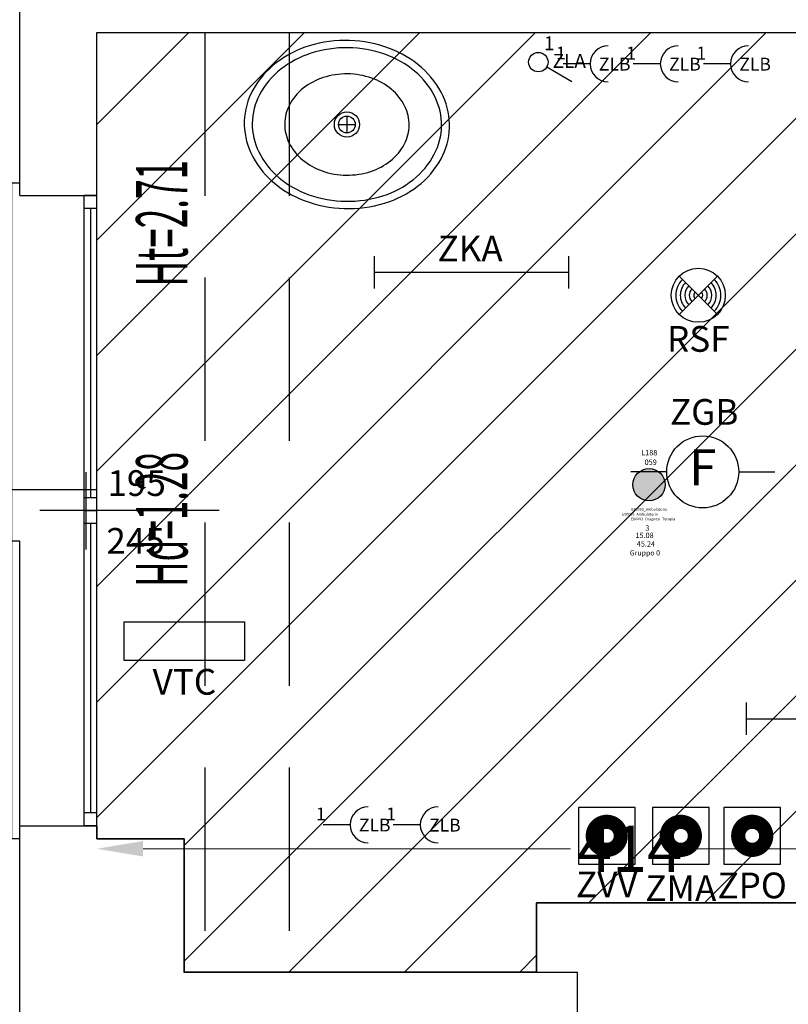
# Model space of a CAD drawing. Units: metres. Extents: x 0 to 122, y 0 to 76.
# Drawn here: x 45 to 48, y 13 to 17 of the extents above; entities that cross this region are included whole.
import ezdxf
from ezdxf.enums import TextEntityAlignment as Align

# ---------------------------------------------------------------- set-up
doc = ezdxf.new("R2010")
doc.units = ezdxf.units.M
doc.header["$LTSCALE"] = 0.5
doc.linetypes.add('HIDDEN', pattern=[0.375, 0.25, -0.125])
doc.linetypes.add('TRATTEGGIATA', pattern=[19.049999999999997, 12.7, -6.349999999999999])
for name, color, linetype in [('0.1.4_GEA', 2, 'Continuous'), ('0.1.4_GIA', 40, 'Continuous'), ('0.1.5.1_RMTXT', 1, 'Continuous'), ('0.1.5_RM', 1, 'Continuous'), ('A-Finestre', 4, 'Continuous'), ('A-Muri', 1, 'Continuous'), ('A-Quote', 5, 'Continuous'), ('A-Travi', 5, 'HIDDEN'), ('A-Viste', 2, 'Continuous'), ('AA-Altezza', 6, 'Continuous'), ('AA-Caratteristiche', 135, 'Continuous'), ('AA-Destinazione', 53, 'Continuous'), ('AA-Finestre', 4, 'Continuous'), ('AA-Sanitari', 7, 'Continuous'), ('AA-Superficie', 135, 'Continuous'), ('AA-Testi', 4, 'Continuous'), ('E-F.M.', 2, 'Continuous'), ('E-LuceServizio', 3, 'Continuous'), ('M-GasMedicali', 30, 'Continuous'), ('M-Terminali', 6, 'Continuous'), ('S-Antincendio', 1, 'Continuous')]:
    doc.layers.add(name, color=color, linetype=linetype)
doc.layers.add('AA-ClasseREI', color=230, linetype='Continuous', plot=False)
doc.layers.add('C-Classificazione medica', color=20, linetype='Continuous', plot=False)
doc.styles.add('ARIAL', font='arial.ttf')
doc.styles.add('ROMANS', font='romans')
doc.styles.add('SIMPLEX', font='SIMPLEX', dxfattribs={"width": 0.75})
doc.dimstyles.new('2457423.4832580562457421.6642694682457421.501062720Standard', dxfattribs={"dimtxt": 0.18, "dimasz": 0.18, "dimexe": 0.18, "dimexo": 0.0625, "dimgap": 0.09, "dimtad": 0, "dimtih": 1, "dimtoh": 1, "dimdec": 0, "dimlfac": 100, "dimzin": 0, "dimdsep": 46, "dimtxsty": 'Standard', "dimcen": 0.09, "dimadec": 0, "dimazin": 0, "dimtfac": 1, "dimtdec": 0, "dimtofl": 0, "dimtmove": 0, "dimatfit": 3, "dimfxl": 1, "dimtolj": 1, "dimtzin": 0, "dimarcsym": 0})

# ---------------------------------------------------------------- blocks, each defined once
blk = doc.blocks.new('*D576')
at = {"layer": 'A-Quote', "color": 0, "lineweight": 5, "transparency": 16777216}
for p, q in [((45.86188561408249, 14.09714462503928), (47.52341034909593, 14.09714462503928)), ((49.64493508410937, 14.09714462503928), (47.98341034909593, 14.09714462503928))]:
    blk.add_line(p, q, dxfattribs=at)
at = {"layer": 'A-Quote', "color": 0, "transparency": 16777216}
for points in [[(45.86188561408249, 14.12714462503928), (45.86188561408249, 14.06714462503928), (45.68188561408249, 14.09714462503928)], [(49.64493508410937, 14.12714462503928), (49.64493508410937, 14.06714462503928), (49.82493508410937, 14.09714462503928)]]:
    blk.add_solid(points, dxfattribs=at)
at = {"layer": 'Defpoints', "color": 0, "transparency": 16777216}
for p in [(45.68188561408249, 14.1361108007078), (49.82493508410937, 14.13611080070785), (49.82493508410937, 14.09714462503928)]:
    blk.add_point(p, dxfattribs=at)
at = {"layer": 'A-Quote', "color": 0, "transparency": 16777216, "insert": (47.75341034909593, 14.09714462503928), "char_height": 0.18, "attachment_point": 5}
blk.add_mtext('\\A1;414', dxfattribs=at)
blk = doc.blocks.new('LOCALE')
h = blk.add_hatch(color=1)
h.dxf.hatch_style = 1
h.paths.add_polyline_path([(-0.0651000647550631, 0.0204847355725601, 1), (0.06037375639807573, 0.0204847355725601, 1)])
blk.add_circle((-0.002363154178493687, 0.0204847355725601), 0.06273691057656941)
for tag, p in [('NOME', (-0.001527639602901765, 0.1346058181965862)), ('NUMERO_STANZA', (0.004094279511304588, 0.09770174943668444)), ('VOLUME', (-0.01441656849455298, -0.2198953372686827))]:
    blk.add_attdef(tag, text='', height=0.02081093051925686).set_placement(p, align=Align.CENTER)
at = {"flags": 1}
for tag, height, p in [('CODICE_LOCALE', 0.02081093051925686, (0.003190724785721466, 0.06563404925780852)), ('CENTRODICOSTO', 0.01040546525962843, (-0.0001177611534510349, -0.04704555949368383)), ('AREADIRISCHIO', 0.01040546525962843, (-0.0001177611534510349, -0.03135865237940801)), ('AREAOMOGENEA', 0.01040546525962843, (-0.0001177611534510349, -0.06425904353838892)), ('LOCRISCALDABILE', 0.01040546525962843, (-0.01247993848111353, -0.30565709666635)), ('STATO', 0.01040546525962843, (-0.01247993848111353, -0.2888634543288174))]:
    blk.add_attdef(tag, text='', height=height, dxfattribs=at).set_placement(p, align=Align.CENTER)
for tag, p in [('TIPOLOGIA_SOFFITTO', (-0.08134607694354176, -0.3508575397426326)), ('TIPOLOGIA_PAVIMENTO', (-0.08074765808896611, -0.3209632876069554)), ('MATERIALE_PAVIMENTO', (-0.08074765808896611, -0.3371061838186893)), ('TIPOLOGIA_CONTROSOFFITTO', (-0.0801492392343901, -0.3813496776811119)), ('MATERIALE_SOFFITTO', (-0.08074765808896611, -0.366402551126037)), ('MATERIALE_CONTROSOFFITTO', (-0.08134607694354176, -0.3956989184333846)), ('FINITURA_INTERNA', (-0.0781204361258288, -0.4240636672300536))]:
    blk.add_attdef(tag, p, '', height=0.01, dxfattribs=at)
at = {"style": 'ARIAL', "flags": 1}
blk.add_attdef('TARI', (-0.07975221701473334, -0.4397517796968171), '', height=0.01, dxfattribs=at)
at = {"layer": 'AA-Altezza'}
blk.add_attdef('ALTEZZA', text='', height=0.02081093051925686, dxfattribs=at).set_placement((-0.008801465316047951, -0.158420006905094), align=Align.CENTER)
at = {"layer": 'AA-Caratteristiche'}
blk.add_attdef('TIPOLOGIALOCALE', text='', height=0.01040546525962843, dxfattribs=at).set_placement((-0.001403466450187985, -0.08048020084365759), align=Align.CENTER)
blk.add_attdef('AREAFUNZIONALE', (-0.07255359523351075, -0.117577808827636), '', height=0.01040546525962843, dxfattribs=at)
at = {"layer": 'AA-ClasseREI'}
blk.add_attdef('CLASSE_COMPARTIMENTAZIONE_REI', (-0.07182555776110462, -0.2922941879471463), '', height=0.02, dxfattribs=at)
at = {"layer": 'AA-Destinazione'}
blk.add_attdef('DESTUSO', text='', height=0.01040546525962843, dxfattribs=at).set_placement((-0.03732440224202882, -0.0993088816989804), align=Align.CENTER)
at = {"layer": 'AA-Superficie'}
blk.add_attdef('AREAMQ', text='', height=0.02081093051925686, dxfattribs=at).set_placement((-0.01988406964878317, -0.1866427861739013), align=Align.CENTER)
at = {"layer": 'C-Classificazione medica'}
blk.add_attdef('TIPO_LOCALE_MEDICO', (-0.07724182550306953, -0.2544110059879682), '', height=0.02, dxfattribs=at)
blk = doc.blocks.new('FIN')
at = {"layer": 'AA-Finestre'}
for p, q in [((0.004154790496158967, -0.152320465770714), (0.004154790496158967, 0.1476795342292974)), ((-0.1762620122372027, -0.0005959689048040673), (0.5220794176467507, -0.0005959689048040673))]:
    blk.add_line(p, q, dxfattribs=at)
at = {"style": 'ARIAL', "flags": 1}
for tag, p in [('ETICHETTA', (0.7316876637335241, 0.4947295521992316)), ('CODICE_ASSET', (0.741761947400974, 0.3437169390998633)), ('NOME', (0.741761947400974, 0.2027718359794051)), ('DESCRIZIONE', (0.7384038497385887, 0.06518256274372902)), ('STATO', (0.7316876637335241, -0.1026092282339164)), ('QUANTITA', (0.7316876637335241, -0.2469101693689879)), ('CONDITION', (0.7283295660711389, -0.3878552765543759)), ('FOTO1', (0.7451200450633593, -0.5187328737608254)), ('FOTO2', (0.741761947400974, -0.663033814895897)), ('MARCA', (0.7518362310684381, -0.7905555781526914)), ('MODELLO', (0.7551943287308092, -0.931500685338051)), ('MATERIALE', (0.7551943287308092, -1.092580804351428)), ('MANUTENZIONE_A_CARICO', (0.7723263369813225, -1.246222415554456)), ('NOTE', (0.7655407099866807, -1.378453089919844)), ('HANDLE', (0.7723263369813225, -1.524245884524532))]:
    blk.add_attdef(tag, p, '', height=0.1, dxfattribs=at)
at = {"style": 'ARIAL'}
for tag, p in [('ALTEZZA_CM', (0.08699314569487626, 0.05528534845197441)), ('LARGHEZZA_CM', (0.08275149508449431, -0.1693708203547715))]:
    blk.add_attdef(tag, p, '', height=0.1, dxfattribs=at)
blk = doc.blocks.new('LVB')
at = {"layer": 'AA-Sanitari', "color": 5, "linetype": 'Continuous'}
for p, q in [((-0.03332689016076529, 0.004210810285599109), (0.03189795842843068, 0.004210810285599109)), ((-0.000714465866167302, 0.0368232345801971), (-0.000714465866167302, -0.02840161400899888))]:
    blk.add_line(p, q, dxfattribs=at)
for points in [[(-0.3996856941880935, 0.01706634979967703, 0.1176342565883263), (-0.3746016357969495, -0.1054299828403202, 0.104469279667093), (-0.2902719853845213, -0.2176691872652441, 0.09001578960148493), (-0.1664755165872975, -0.2916592064883616, 0.08191994915921848), (-0.01123940873416984, -0.3224304309841841, 0.08191994915920903), (0.1456556358998995, -0.3017166093272863, 0.09001578960148009), (0.2739585367050381, -0.2358496655976694, 0.1044692796670922), (0.3653388387500627, -0.1292721381972228, 0.1176342565883338), (0.3982567624557589, -0.008644729228478809, 0.1176342565883057), (0.3731727040646149, 0.11385160341149, 0.1044692796670849), (0.2888430536521867, 0.2260908078364423, 0.09001578960148834), (0.1650465848549629, 0.3000808270595599, 0.08191994915920578), (0.009810477001835238, 0.3308520515553823, 0.08191994915920695), (-0.1470845676321915, 0.3101382298985129, 0.0900157896014802), (-0.2753874684373727, 0.2442712861688676, 0.1044692796670951), (-0.3667677704823973, 0.1376937587684495, 0.1176342565883402)], [(-0.3687874136453502, 0.009398133247429996, 0.1186217001864142), (-0.3436634897456088, -0.1018826817335423, 0.1046781721811095), (-0.263955541557209, -0.203159138505498, 0.08956206646917378), (-0.1486998372768085, -0.2686564283438599, 0.08118469889121774), (-0.004920617502961022, -0.2942419066852153, 0.08118469889122752), (0.1395225182508568, -0.2727184015259638, 0.0895620664691798), (0.2565782131347447, -0.2104951209905153, 0.1046781721811044), (0.339108555097738, -0.1115051196966306, 0.1186217001864013), (0.3673584819130156, -0.000976512676203356, 0.1186217001863946), (0.3422345580132742, 0.1103043023047405, 0.1046781721811069), (0.2625266098248744, 0.2115807590766963, 0.0895620664691756), (0.1472709055444739, 0.2770780489150582, 0.08118469889121599), (0.003491685770626418, 0.3026635272564135, 0.08118469889121414), (-0.1409514499831914, 0.2811400220971905, 0.08956206646917471), (-0.2580071448670793, 0.2189167415617135, 0.1046781721811045), (-0.3405374868300726, 0.1199267402678288, 0.1186217001863946)], [(-0.2427134076352075, 0.00691723965698543, 0.1182825673856775), (-0.2259706154483325, -0.06647547591865077, 0.1046074595377274), (-0.1733904518604845, -0.1330871109081215, 0.0897179636260996), (-0.09746248316356798, -0.1760746549102521, 0.08143608252771127), (-0.002916245386415994, -0.1926642013235949, 0.08143608252772175), (0.09197736149748437, -0.1781932821899943, 0.08971796362613145), (0.1688477336692387, -0.1369145800307479, 0.1046074595376878), (0.2229044810405156, -0.07149553400790865, 0.1182825673856714), (0.2412844759028729, 0.001504380914212788, 0.1182825673856961), (0.2245416837159979, 0.07489709648987741, 0.1046074595377135), (0.1719615201281499, 0.1415087314793197, 0.08971796362612645), (0.09603355143123338, 0.1844962754814503, 0.08143608252774252), (0.00148731365408139, 0.2010858218947931, 0.08143608252772248), (-0.09340629322981897, 0.1866149027611925, 0.08971796362612122), (-0.1702766654015733, 0.1453362006019461, 0.1046074595377049), (-0.2243334127728502, 0.07991715457913529, 0.1182825673856712)]]:
    blk.add_lwpolyline(points, format="xyb", close=True, dxfattribs=at)
for radius in [0.04891863644190483, 0.03261242429460322]:
    blk.add_circle((-0.000714465866167302, 0.004210810285599109), radius, dxfattribs=at)
at = {"style": 'ARIAL', "flags": 1}
for tag, p in [('ETICHETTA', (0.853660686258678, 1.457452484295288)), ('CODICE_ASSET', (0.8558423093236058, 1.328287819935127)), ('NOME', (0.8558423093236058, 1.20826972647987)), ('DESCRIZIONE', (0.8583976323216831, 1.080590906535491)), ('STATO', (0.8571199708226374, 0.954188872698353)), ('CONDITION', (0.8647859454927556, 0.8265100502925691)), ('QUANTITA', (0.8562152725320118, 0.7135794187575755)), ('MARCA', (0.8692968194263244, 0.5763171451560254)), ('MODELLO', (0.8791079767591157, 0.4521274688059407)), ('MANUTENZIONE_A_CARICO', (0.8660264355406895, 0.3181333457479525)), ('NOTE', (0.8594856620935332, 0.1808710746078646)), ('HANDLE', (0.8758375928734807, 0.05014509963203295)), ('FOTO1', (0.8693174395510539, -0.08774244532068565)), ('FOTO2', (0.8719649558158693, -0.2173824812610405))]:
    blk.add_attdef(tag, p, '', height=0.1, dxfattribs=at)
blk = doc.blocks.new('RSF')
at = {"layer": 'S-Antincendio'}
for p, q in [((0.07424621202460457, 0.07424621202458184), (-0.07424621202460457, -0.07424621202458184)), ((-0.07424621202460457, 0.07424621202458184), (0.07424621202460457, -0.07424621202458184))]:
    blk.add_line(p, q, dxfattribs=at)
blk.add_circle((0, 0), 0.1049999999999926, dxfattribs=at)
for radius, start, end in [(0.08749999999999392, 134.9999999999906, 225.0000000000094), (0.0699999999999951, 134.9999999999906, 225.0000000000094), (0.0699999999999951, 315.000000000009, 45.00000000000942), (0.08749999999999392, 314.9999999999906, 45.00000000000942), (0.05249999999999631, 134.9999999999906, 225.0000000000094), (0.0349999999999976, 134.9999999999906, 225.0000000000094), (0.0174999999999988, 134.9999999999906, 225.0000000000094), (0.0174999999999988, 315.000000000009, 44.999999999991), (0.0349999999999976, 315.000000000009, 44.999999999991), (0.05249999999999631, 315.000000000009, 45.00000000000942)]:
    blk.add_arc((0, 0), radius, start, end, dxfattribs=at)
at = {"color": 2, "style": 'ARIAL', "flags": 1}
for tag, p in [('ETICHETTA', (3.660774453057165, 2.827532863437215)), ('CODICE_ASSET', (3.677832045036684, 2.580448476108677)), ('NOME', (3.695041369078318, 2.408446371159085)), ('DESCRIZIONE', (3.686436719701842, 2.202043850099805)), ('STATO', (3.686436719701842, 2.004241436118088)), ('CONDITION', (3.677832045036684, 1.78923882018181)), ('FOTO1', (3.695041369078318, 1.61723671523222)), ('FOTO2', (3.720855367785109, 1.419434301250504)), ('MARCA', (3.729460017161585, 1.238832101423917)), ('MODELLO', (3.746669366491897, 1.041029687442199)), ('NOTE', (3.720855367785109, 0.8690275946931774)), ('MANUTENZIONE_A_CARICO', (3.729460017161585, 0.705625596821152)), ('HANDLE', (3.738064691826743, 0.5078231828394362)), ('QUANTITA', (3.713259761154031, 0.3138764585880569)), ('LOOP_SENSORE', (3.76994989107639, 0.1248616931495654)), ('N_SENSORE', (3.76994989107639, -0.07771368157064273))]:
    blk.add_attdef(tag, p, '', height=0.1, dxfattribs=at)
at = {"layer": 'S-Antincendio', "style": 'ROMANS'}
blk.add_text('RSF', height=0.1, dxfattribs=at).set_placement((0, -0.2196483204013475), align=Align.CENTER)
blk = doc.blocks.new('VTC')
at = {"layer": 'M-Terminali'}
for p, q in [((-0.2094618570738576, -0.05197411575624711), (-0.2094618570738576, 0.09868244752197419)), ((-0.2094618570738576, 0.09868244752197419), (0.258556390309731, 0.09868244752197419)), ((0.258556390309731, 0.09868244752197419), (0.258556390309731, -0.05197411575624711)), ((0.258556390309731, -0.05197411575624711), (-0.2094618570738576, -0.05197411575624711))]:
    blk.add_line(p, q, dxfattribs=at)
at = {"color": 2, "style": 'ARIAL', "flags": 1}
for tag, p in [('ETICHETTA', (2.632197695304509, 3.696560780828744)), ('CODICE_ASSET', (2.649255287284028, 3.449476393500206)), ('NOME', (2.666464611325662, 3.277474288550614)), ('DESCRIZIONE', (2.657859961949185, 3.071071767491334)), ('STATO', (2.657859961949185, 2.873269353509617)), ('CONDITION', (2.649255287284028, 2.658266737573339)), ('FOTO1', (2.666464611325662, 2.486264632623749)), ('FOTO2', (2.692278610032453, 2.288462218642033)), ('MARCA', (2.700883259408929, 2.107860018815446)), ('MODELLO', (2.718092608739241, 1.910057604833728)), ('NOTE', (2.692278610032453, 1.738055512084706)), ('MANUTENZIONE_A_CARICO', (2.700883259408929, 1.574653514212681)), ('HANDLE', (2.709487934074087, 1.376851100230965)), ('QUANTITA', (2.750667110563917, 1.185046518594898)), ('DIMENSIONE_FILTRO', (2.668642674867954, 0.9616411906481463))]:
    blk.add_attdef(tag, p, '', height=0.1, dxfattribs=at)
at = {"layer": 'M-Terminali', "style": 'ROMANS'}
blk.add_text('VTC', height=0.1, dxfattribs=at).set_placement((0.02454726661793671, -0.1845835454063213), align=Align.CENTER)
blk = doc.blocks.new('ZGB')
at = {"layer": 'S-Antincendio'}
for p, q in [((-0.1842812589197727, -0.065020999147589), (-0.3242812589197591, -0.065020999147589)), ((0.09571874108019998, -0.065020999147589), (0.2357187410801863, -0.065020999147589))]:
    blk.add_line(p, q, dxfattribs=at)
blk.add_circle((-0.0442812589196727, -0.065020999147589), 0.1399999999999896, dxfattribs=at)
at = {"color": 2, "style": 'ARIAL', "flags": 1}
for tag, p in [('ETICHETTA', (4.1397252556654, 4.934570633421481)), ('CODICE_ASSET', (4.156782847644919, 4.687486246092943)), ('NOME', (4.173992171686553, 4.515484141143352)), ('DESCRIZIONE', (4.165387522310077, 4.309081620084072)), ('STATO', (4.165387522310077, 4.111279206102354)), ('CONDITION', (4.156782847644919, 3.896276590166076)), ('FOTO1', (4.173992171686553, 3.724274485216487)), ('FOTO2', (4.199806170393344, 3.526472071234771)), ('MARCA', (4.208410819769821, 3.345869871408183)), ('MODELLO', (4.225620169100132, 3.148067457426466)), ('NOTE', (4.199806170393344, 2.976065364677444)), ('MANUTENZIONE_A_CARICO', (4.208410819769821, 2.812663366805419)), ('HANDLE', (4.217015494434978, 2.614860952823703)), ('QUANTITA', (4.192210563762266, 2.420914228572324)), ('LOOP_SENSORE', (4.248900693684625, 2.231899463133832)), ('N_SENSORE', (4.248900693684625, 2.029324088413624))]:
    blk.add_attdef(tag, p, '', height=0.1, dxfattribs=at)
at = {"layer": 'S-Antincendio', "style": 'ROMANS'}
blk.add_text('ZGB', height=0.1, dxfattribs=at).set_placement((-0.03846495739109273, 0.1179113471432515), align=Align.CENTER)
at = {"layer": 'S-Antincendio', "style": 'SIMPLEX'}
blk.add_text('F', height=0.1399999999999896, dxfattribs=at).set_placement((-0.0442812589196727, -0.065020999147589), align=Align.MIDDLE)
blk = doc.blocks.new('ZKA5')
at = {"layer": 'E-LuceServizio'}
for p, q in [((-0.3541540039980525, -0.007001004113450393), (-0.3541540039980525, -0.1330010041129492)), ((0.401845995998736, -0.007001004113450393), (0.401845995998736, -0.1330010041129492)), ((-0.3541540039980525, -0.07000100411318849), (0.401845995998736, -0.07000100411318849))]:
    blk.add_line(p, q, dxfattribs=at)
at = {"color": 2, "style": 'ARIAL', "flags": 1}
for tag, p in [('ETICHETTA', (4.892414762749592, 3.007438801038649)), ('CODICE_ASSET', (4.909472354729111, 2.760354413710111)), ('NOME', (4.926681678770745, 2.58835230876052)), ('DESCRIZIONE', (4.918077029394269, 2.38194978770124)), ('STATO', (4.918077029394269, 2.184147373719522)), ('CONDITION', (4.909472354729111, 1.969144757783244)), ('FOTO1', (4.926681678770745, 1.797142652833655)), ('FOTO2', (4.952495677477536, 1.599340238851939)), ('MARCA', (4.961100326854012, 1.418738039025351)), ('MODELLO', (4.978309676184324, 1.220935625043634)), ('NOTE', (4.952495677477536, 1.048933532294612)), ('MANUTENZIONE_A_CARICO', (4.961100326854012, 0.8855315344225865)), ('HANDLE', (4.96970500151917, 0.6877291204408706)), ('QUANTITA', (4.944900070846458, 0.4937823961894914)), ('TIPOLOGIA', (4.963089555345231, 0.3171280985494853))]:
    blk.add_attdef(tag, p, '', height=0.1, dxfattribs=at)
at = {"layer": 'E-LuceServizio', "style": 'ROMANS'}
blk.add_text('ZKA', height=0.1, dxfattribs=at).set_placement((0.01869429373790651, -0.02773102849559683), align=Align.CENTER)
blk = doc.blocks.new('ZLA')
at = {"layer": 'E-F.M.'}
blk.add_line((0.03993133459762364, -0.005542909304517679), (0.1381386153866891, -0.06224290930422055), dxfattribs=at)
blk.add_circle((0.007195574334953804, 0.01335709069540374), 0.03779999999983756, dxfattribs=at)
at = {"color": 2, "style": 'ARIAL', "flags": 1}
for tag, p in [('ETICHETTA', (4.064085006789863, 2.505869057318081)), ('CODICE_ASSET', (4.081142598769382, 2.258784669989542)), ('NOME', (4.098351922811016, 2.086782565039951)), ('DESCRIZIONE', (4.08974727343454, 1.880380043980671)), ('STATO', (4.08974727343454, 1.682577629998954)), ('CONDITION', (4.081142598769382, 1.467575014062676)), ('FOTO1', (4.098351922811016, 1.295572909113086)), ('FOTO2', (4.124165921517807, 1.09777049513137)), ('MARCA', (4.132770570894284, 0.9171682953047826)), ('MODELLO', (4.149979920224595, 0.719365881323065)), ('NOTE', (4.124165921517807, 0.5473637885740432)), ('MANUTENZIONE_A_CARICO', (4.132770570894284, 0.3839617907020179)), ('HANDLE', (4.141375245559441, 0.186159376720302))]:
    blk.add_attdef(tag, p, '', height=0.1, dxfattribs=at)
at = {"layer": 'E-F.M.', "style": 'ROMANS'}
blk.add_text('ZLA', height=0.05400000000000002, dxfattribs=at).set_placement((0.0629232179267599, -0.009033392553160383))
blk.add_attdef('QUANTITA', (0.02921932836708042, 0.05977772209419659), '', height=0.05400000000000002, dxfattribs=at)
blk = doc.blocks.new('ZLB')
at = {"layer": 'E-F.M.'}
blk.add_line((0.002187049376741967, -0.002802706404005484), (-0.1028129506228215, -0.002802706404005484), dxfattribs=at)
blk.add_arc((0.07218704937645093, -0.002802706404005484), 0.06999999999970377, 90, 270, dxfattribs=at)
at = {"color": 2, "style": 'ARIAL', "flags": 1}
for tag, p in [('ETICHETTA', (1.008040584971535, 1.984249551422305)), ('CODICE_ASSET', (1.025098176951055, 1.737165164093767)), ('NOME', (1.042307500992688, 1.565163059144176)), ('DESCRIZIONE', (1.033702851616212, 1.358760538084896)), ('STATO', (1.033702851616212, 1.160958124103178)), ('CONDITION', (1.025098176951055, 0.9459555081669002)), ('FOTO1', (1.042307500992688, 0.7739534032173108)), ('FOTO2', (1.06812149969948, 0.5761509892355949)), ('MARCA', (1.076726149075956, 0.3955487894090073)), ('MODELLO', (1.093935498406267, 0.1977463754272897)), ('NOTE', (1.06812149969948, 0.02574428267826789)), ('MANUTENZIONE_A_CARICO', (1.076726149075956, -0.1376577151937575)), ('HANDLE', (1.085330823741113, -0.3354601291754733)), ('TIPOLOGIA', (1.087634604646993, -0.4918059002510962))]:
    blk.add_attdef(tag, p, '', height=0.1, dxfattribs=at)
at = {"layer": 'E-F.M.', "style": 'ROMANS'}
blk.add_text('ZLB', height=0.05000000000000002, dxfattribs=at).set_placement((0.03638330335557889, -0.02895677476949121))
blk.add_attdef('QUANTITA', (-0.1302228068696127, 0.01409838441119913), '', height=0.05000000000000002, dxfattribs=at)
blk = doc.blocks.new('ZMA')
at = {"layer": 'M-GasMedicali'}
for p, q in [((0.02565868401875946, 0.0880722389943081), (-0.08434131598123146, 0.0880722389943081)), ((-0.08434131598123146, 0.0880722389943081), (-0.08434131598123146, -0.1319277610054691)), ((0.1356586840186594, 0.0880722389943081), (0.02565868401875946, 0.0880722389943081)), ((0.1356586840186594, -0.1319277610054691), (0.1356586840186594, 0.0880722389943081)), ((-0.08434131598123146, -0.1319277610054691), (0.1356586840186594, -0.1319277610054691))]:
    blk.add_line(p, q, dxfattribs=at)
at = {"layer": 'M-GasMedicali', "const_width": 0.05500000000000001}
blk.add_lwpolyline([(0.08020525803731857, -0.02192776100556913, 0.9999999999999998), (-0.02888788999979965, -0.02192776100556913, 0.9999999999999998)], format="xyb", close=True, dxfattribs=at)
at = {"color": 2, "style": 'ARIAL', "flags": 1}
for tag, p in [('ETICHETTA', (2.583929520337776, 2.448856818311368)), ('CODICE_ASSET', (2.600987112317295, 2.20177243098283)), ('NOME', (2.618196436358929, 2.029770326033239)), ('DESCRIZIONE', (2.609591786982453, 1.823367804973959)), ('STATO', (2.609591786982453, 1.625565390992241)), ('CONDITION', (2.600987112317295, 1.410562775055963)), ('FOTO1', (2.618196436358929, 1.238560670106374)), ('FOTO2', (2.64401043506572, 1.040758256124658)), ('MARCA', (2.652615084442196, 0.8601560562980701)), ('MODELLO', (2.669824433772508, 0.6623536423163525)), ('NOTE', (2.64401043506572, 0.4903515495673307)), ('MANUTENZIONE_A_CARICO', (2.652615084442196, 0.3269495516953054)), ('HANDLE', (2.661219759107354, 0.1291471377135895)), ('QUANTITA', (2.702398935597184, -0.06265744392247719)), ('STANDARD_INNESTO', (2.714830052632102, -0.287529596120196))]:
    blk.add_attdef(tag, p, '', height=0.1, dxfattribs=at)
at = {"layer": 'M-GasMedicali', "style": 'ROMANS'}
blk.add_text('ZMA', height=0.1, dxfattribs=at).set_placement((0.02565868401875946, -0.275224177816623), align=Align.CENTER)
blk = doc.blocks.new('ZPO')
at = {"layer": 'M-GasMedicali'}
for p, q in [((0.1484616446592824, 0.106726713988424), (-0.07153835534060846, 0.106726713988424)), ((-0.07153835534060846, 0.106726713988424), (-0.07153835534060846, -0.1132732860113531)), ((0.1484616446592824, -0.1132732860113531), (0.1484616446592824, 0.106726713988424)), ((-0.07153835534060846, -0.1132732860113531), (0.1484616446592824, -0.1132732860113531))]:
    blk.add_line(p, q, dxfattribs=at)
at = {"layer": 'M-GasMedicali', "const_width": 0.05500000000000001}
blk.add_lwpolyline([(0.09300821867794157, -0.00327328601145318, 0.9999999999999998), (-0.01608492935917667, -0.00327328601145318, 0.9999999999999998)], format="xyb", close=True, dxfattribs=at)
at = {"color": 2, "style": 'ARIAL', "flags": 1}
for tag, p in [('ETICHETTA', (2.168988537735469, 4.245793733070613)), ('CODICE_ASSET', (2.186046129714988, 3.998709345742075)), ('NOME', (2.203255453756622, 3.826707240792484)), ('DESCRIZIONE', (2.194650804380146, 3.620304719733204)), ('STATO', (2.194650804380146, 3.422502305751486)), ('CONDITION', (2.186046129714988, 3.207499689815208)), ('FOTO1', (2.203255453756622, 3.035497584865618)), ('FOTO2', (2.229069452463413, 2.837695170883903)), ('MARCA', (2.23767410183989, 2.657092971057315)), ('MODELLO', (2.254883451170201, 2.459290557075597)), ('NOTE', (2.229069452463413, 2.287288464326576)), ('MANUTENZIONE_A_CARICO', (2.23767410183989, 2.12388646645455)), ('HANDLE', (2.246278776505047, 1.926084052472834)), ('QUANTITA', (2.287457952994878, 1.734279470836768)), ('DIAMETRO_NOMINALE_MM', (2.248059323256545, 1.552428204462265)), ('CAPACITA_FILTRANTE_M', (2.18317153670721, 1.349761343586524))]:
    blk.add_attdef(tag, p, '', height=0.1, dxfattribs=at)
at = {"layer": 'M-GasMedicali', "style": 'ROMANS'}
blk.add_text('ZPO', height=0.1, dxfattribs=at).set_placement((0.03846164465938245, -0.2460913938633706), align=Align.CENTER)
blk = doc.blocks.new('ZVV')
at = {"layer": 'M-GasMedicali'}
for p, q in [((0.1103747695087279, 0.1293224645132948), (-0.109625230491163, 0.1293224645132948)), ((-0.109625230491163, 0.1293224645132948), (-0.109625230491163, -0.09067753548648234)), ((0.1103747695087279, -0.09067753548648234), (0.1103747695087279, 0.1293224645132948)), ((-0.109625230491163, -0.09067753548648234), (0.1103747695087279, -0.09067753548648234))]:
    blk.add_line(p, q, dxfattribs=at)
at = {"layer": 'M-GasMedicali', "const_width": 0.05500000000000001}
blk.add_lwpolyline([(0.05492134352738702, 0.01932246451341761, 0.9999999999999998), (-0.05417180450973121, 0.01932246451341761, 0.9999999999999998)], format="xyb", close=True, dxfattribs=at)
at = {"color": 2, "style": 'ARIAL', "flags": 1}
for tag, p in [('ETICHETTA', (3.303434911553644, 5.677469113341617)), ('CODICE_ASSET', (3.320492503533163, 5.430384726013079)), ('NOME', (3.337701827574797, 5.258382621063488)), ('DESCRIZIONE', (3.329097178198321, 5.051980100004208)), ('STATO', (3.329097178198321, 4.85417768602249)), ('CONDITION', (3.320492503533163, 4.639175070086212)), ('FOTO1', (3.337701827574797, 4.467172965136623)), ('FOTO2', (3.363515826281589, 4.269370551154907)), ('MARCA', (3.372120475658065, 4.088768351328319)), ('MODELLO', (3.389329824988376, 3.890965937346602)), ('NOTE', (3.363515826281589, 3.71896384459758)), ('MANUTENZIONE_A_CARICO', (3.372120475658065, 3.555561846725555)), ('HANDLE', (3.380725150323222, 3.357759432743839)), ('QUANTITA', (3.421904326813053, 3.165954851107772)), ('STANDARD_INNESTO', (3.3593909468646, 2.986365053433804))]:
    blk.add_attdef(tag, p, '', height=0.1, dxfattribs=at)
at = {"layer": 'M-GasMedicali', "style": 'ROMANS'}
blk.add_text('ZVV', height=0.1, dxfattribs=at).set_placement((0.0003747695088279101, -0.2194645801195822), align=Align.CENTER)

msp = doc.modelspace()

# ---------------------------------------------------------------- hatches: boundary and pattern name
at = {"layer": 'C-Classificazione medica'}
h = msp.add_hatch(dxfattribs=at)
h.set_pattern_fill('ANSI31', color=256, scale=0.1, style=0)
h.set_pattern_definition([(45, (157.1300385446029, 186.7320436452483), (-0.2245064030267289, 0.2245064030267289), [])])
h.paths.add_polyline_path([(45.6818856140826, 14.13611080070763), (46.02188295408251, 14.13611080070706), (46.02188295408257, 13.61665957070716), (47.39188295408462, 13.61665957070718), (47.39188295408439, 13.886659570707), (48.64188295408331, 13.88665957070702), (48.64188295408354, 13.56665957070743), (49.93188561408363, 13.56665957070743), (49.9318856140838, 17.27048465570746), (45.68188561408266, 17.27048465570749)])
h.paths.add_polyline_path([(57.01007087408379, 21.68449120070701), (57.47007087408224, 21.67919166153649), (57.47007087408304, 21.43449120070701), (58.28007087409162, 21.43449120070707), (58.28007087408986, 21.66985986430137), (61.35007087408405, 21.63449120070743), (61.35007087408394, 21.08449120070708), (61.81007034408418, 21.08449120070722), (61.81007034408418, 20.08448882070823), (61.53007034408461, 20.08448882070837), (61.53007034408449, 19.5544888207076), (61.81007034408333, 19.5544888207076), (61.81007034408344, 18.43948879070732), (57.010070874083, 18.43948879089101)])
h.paths.add_polyline_path([(53.15689754209041, 7.856269297885746), (53.41225479681293, 7.685134960614818), (53.5352571689973, 7.868672341752529), (54.28288925129254, 7.367627164627152), (54.15589116687715, 7.178127601247922), (55.92627814250147, 5.964489460706943), (57.47188329408345, 5.964489460707114), (57.47188329408243, 6.216709038015125), (57.61188329408492, 6.216709038015097), (57.61188329408481, 10.1967090380154), (53.15689754208972, 10.1967090380133)])
h.paths.add_polyline_path([(73.89188414408346, 3.114489370707048), (74.23188514408412, 3.114489370707162), (74.23188514408412, 2.690697312709517), (77.36188535408303, 2.690697312709489), (77.36188535408303, 3.084489370707018), (78.03188610408324, 3.084489370707047), (78.03188610408301, 5.774489370707443), (73.89188414408466, 5.774489370707443)])
h.paths.add_polyline_path([(85.37007252408341, 2.650697312709497), (82.66188615408453, 2.650697312713049), (82.66188615408566, 3.034489370707206), (81.59339054908355, 3.034489370707121), (81.59339054908367, 5.814489370707292), (85.83188595408308, 5.814489370707264), (85.83188595408313, 3.054489370707074), (85.37007252408347, 3.054489370707643)])
h.paths.add_polyline_path([(85.98188595408283, 5.814489370707378), (89.84188563408304, 5.814489370707378), (89.84188563408298, 3.064489370707406), (89.37188663408335, 3.064489370707406), (89.37188663408335, 2.65069731270961), (86.2718869540833, 2.65069731270961), (86.27188695408324, 3.064489370707378), (85.98188595408288, 3.064489370707406)])
edge = h.paths.add_edge_path()
edge.add_line((57.08055929846353, 18.38198879070737), (58.40055929846409, 18.38198879070748))
edge.add_line((58.40055929846415, 18.31698879070782), (57.08055929846353, 18.31698879070777))
edge.add_line((58.40055929846415, 18.43948879070717), (57.01007087408379, 18.43948879070737))

# ---------------------------------------------------------------- linework, layer by layer
at = {"layer": '0.1.4_GEA'}
msp.add_lwpolyline([(114.2650708740838, 2.360697363472468), (61.53478238521592, 2.360697363472411), (61.5347823852162, 4.050697363472665), (57.36478238521602, 4.050697363472182), (57.36478238521596, 5.640697363473123), (55.83265697962634, 5.640697363473208), (47.22992721926931, 11.53805262744186), (47.22992721926846, 13.41805262744236), (45.38174084926948, 13.41805262744458), (45.38174084927078, 14.18611080070758), (45.38174084927084, 15.29273692491171), (45.35174084926894, 15.29273692491176), (42.12174084926937, 15.29217258999296), (42.12174084927142, 20.20217258999281), (45.35174084926905, 20.20217258999281), (45.35174084926894, 20.39904279273941), (45.38174084925021, 20.3990427928772), (45.38174083926953, 22.57217258999412), (8.731986134084025, 22.57217258999418)], dxfattribs=at)
at = {"layer": '0.1.4_GIA'}
msp.add_lwpolyline([(47.55109307408367, 11.87911628865982), (47.55109307408367, 13.61665957070718), (46.02188295408257, 13.61665957070718), (46.02188295408348, 14.13611080070709), (45.68188561408249, 14.13611080070709), (45.68188561408249, 15.49217258999306), (42.5017408492705, 15.49217258999425), (42.50174084927238, 20.07217258999239), (45.68188561408363, 20.07217258999245), (45.68188561408738, 20.4904846557111), (46.10188561407813, 20.4904846557111), (46.10188561408546, 21.12048465574617), (46.43007087408324, 21.1204846557462), (46.4300708740833, 23.33217258999414), (45.20007087408482, 23.33217258999414), (45.20007087408493, 23.23217258999398), (5.270889080156962, 23.23217258999426)], dxfattribs=at)
at = {"layer": '0.1.5_RM'}
msp.add_lwpolyline([(45.682, 14.136), (45.682, 17.27), (49.932, 17.27), (49.932, 13.567), (48.642, 13.567), (48.642, 13.887), (47.392, 13.887), (47.392, 13.617), (46.022, 13.617), (46.022, 14.136), (45.682, 14.136)], dxfattribs=at)
at = {"layer": 'A-Finestre'}
for p, q in [((45.68188561408249, 16.63611080070791), (45.63188561408327, 16.63611080070785)), ((45.68188561408249, 16.63611080070791), (45.63188561408327, 16.63611080070785)), ((45.68188561408249, 16.63611080070791), (45.63188561408327, 16.63611080070785)), ((45.63188561408327, 14.18611080070758), (45.63188561408327, 16.63611080070785)), ((45.68188561408255, 14.18611080070758), (45.68188561408249, 16.63611080070791)), ((45.6818856140826, 16.58611080070798), (45.63188561408344, 16.58611080070813)), ((45.65688561408291, 16.58611080070801), (45.65688561408211, 15.4611108007075)), ((45.68188561408255, 15.46111080070762), (45.63188561408327, 15.46111080070767)), ((45.68188561408255, 15.41111080070783), (45.63188561408333, 15.41111080070795)), ((45.6818856140826, 15.36111080070759), (45.63188561408322, 15.36111080070771)), ((45.65688561408194, 15.36111080070816), (45.65688561408291, 14.23611080070765)), ((45.6818856140826, 14.23611080070765), (45.63188561408327, 14.23611080070759)), ((45.68188561408255, 14.18611080070758), (45.63188561408327, 14.18611080070758))]:
    msp.add_line(p, q, dxfattribs=at)
at = {"layer": 'A-Muri'}
for p, q in [((45.38174084926959, 16.63611080070757), (45.38174084926959, 17.94485851070746)), ((45.6818856140826, 16.63611080070774), (45.6818856140826, 17.27048465570755)), ((45.6818856140826, 17.27048465570755), (49.93188561408374, 17.27048465570749)), ((45.38174084926959, 16.63611080070757), (45.6818856140826, 16.63611080070774)), ((45.38174084926959, 13.41805262744208), (45.3817408492705, 14.1861108007073)), ((45.3817408492705, 14.1861108007073), (45.68188561408363, 14.18611080070698)), ((45.6818856140826, 14.18611080070781), (45.68188561408255, 14.13611080070768)), ((45.68188561408255, 14.13611080070768), (46.02188295408246, 14.13611080070709)), ((46.02188295408246, 14.13611080070709), (46.02188295408251, 13.61665957070718)), ((47.39188295408337, 13.61665957070716), (47.3918829540836, 13.88665957070725)), ((47.3918829540836, 13.88665957070725), (48.64188295408326, 13.88665957070702)), ((47.39188295408337, 13.61665957070716), (46.02188295408251, 13.61665957070718))]:
    msp.add_line(p, q, dxfattribs=at)
at = {"layer": 'A-Travi', "linetype": 'TRATTEGGIATA', "ltscale": 0.1}
for p, q in [((46.10188561407722, 17.27048465570766), (46.10188561407813, 13.61665957070733)), ((46.4300708740829, 17.27048465570766), (46.43007087408211, 13.61665957070727))]:
    msp.add_line(p, q, dxfattribs=at)
at = {"layer": 'A-Viste'}
msp.add_lwpolyline([(45.3817408492697, 14.13611080070783), (45.35174084926894, 14.13611080070768), (45.35174084926894, 16.68611080070752), (45.38174084926948, 16.68611080070752)], dxfattribs=at)

# ---------------------------------------------------------------- block references
at = {"layer": '0.1.5.1_RMTXT'}
msp.add_blockref('LOCALE', (47.8315, 15.4918), dxfattribs=at).add_auto_attribs({'AREAFUNZIONALE': 'E80003_Diagnosi_Terapia', 'TIPO_LOCALE_MEDICO': 'Gruppo 0', 'VOLUME': '45.24', 'ALTEZZA': '3', 'AREAMQ': '15.08', 'DESTUSO': 'E80003_Ambulatorio', 'TIPOLOGIALOCALE': 'E80003_Ambulatorio', 'NUMERO_STANZA': '059', 'NOME': 'L188'})
at = {"layer": 'AA-Finestre'}
msp.add_blockref('FIN', (45.636, 15.4134), dxfattribs=at).add_auto_attribs({'LARGHEZZA_CM': '245', 'ALTEZZA_CM': '195'})
at = {"layer": 'AA-Sanitari'}
msp.add_blockref('LVB', (46.655, 16.9085), dxfattribs=at)
at = {"layer": 'E-F.M.'}
for name, p in [('ZLA', (47.3914, 17.1419)), ('ZLB', (47.5978, 17.1515)), ('ZLB', (47.8708, 17.1513)), ('ZLB', (48.1438, 17.1513)), ('ZLB', (46.6644, 14.1932)), ('ZLB', (46.9374, 14.193))]:
    msp.add_blockref(name, p, dxfattribs=at).add_auto_attribs({'QUANTITA': '1'})
at = {"layer": 'E-LuceServizio'}
for p in [(47.1146, 16.4081), (48.5616, 14.6725)]:
    msp.add_blockref('ZKA5', p, dxfattribs=at)
at = {"layer": 'M-GasMedicali'}
for name, p in [('ZVV', (47.6644, 14.128)), ('ZMA', (47.9272, 14.1692)), ('ZPO', (48.1919, 14.1506))]:
    msp.add_blockref(name, p, dxfattribs=at)
at = {"layer": 'M-Terminali'}
msp.add_blockref('VTC', (45.9977, 14.8806), dxfattribs=at)
at = {"layer": 'S-Antincendio'}
for name, p in [('RSF', (48.0207, 16.2488)), ('ZGB', (48.0822, 15.6274))]:
    msp.add_blockref(name, p, dxfattribs=at)

# ---------------------------------------------------------------- texts
at = {"layer": 'AA-Testi', "style": 'ROMANS', "width": 0.4999999999999811}
for s, p in [('Ht=2.71', (46.03424940839159, 16.52885494588747)), ('Hd=1.28', (46.03424940839187, 15.37736966436617))]:
    msp.add_text(s, height=0.2, rotation=89.99999999999979, dxfattribs=at).set_placement(p, align=Align.CENTER)

# ---------------------------------------------------------------- dimensions: what is measured, and where the dimension line sits
at = {"layer": 'A-Quote', "color": 2}
dim = msp.add_aligned_dim(p1=(45.68188561408249, 14.1361108007078), p2=(49.82493508410937, 14.13611080070785), distance=-0.03896617566857152, dimstyle='2457423.4832580562457421.6642694682457421.501062720Standard', override={"dimgap": 0.02, "dimtih": 0, "dimtoh": 0, "dimse1": 1, "dimse2": 1, "dimlwd": 5}, dxfattribs=at)
dim.commit()
dim.dimension.update_dxf_attribs({"geometry": '*D576', "text_midpoint": (47.75341034909593, 14.09714462503928)})

doc.saveas('drawing.dxf')
